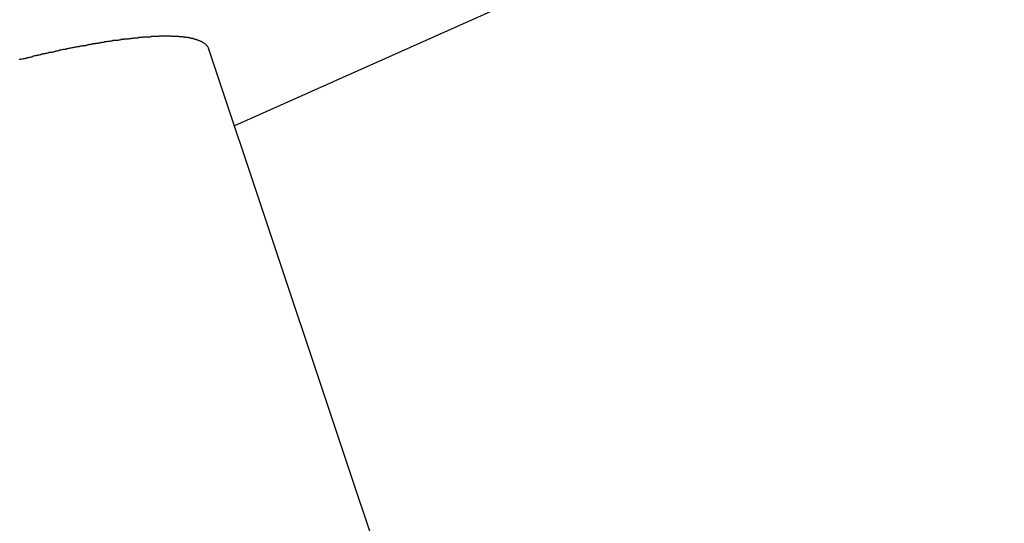
# Model space of a CAD drawing. Extents: x -67 to -21.1, y 22 to 49.3.
# Drawn here: x -37.4 to -36.7, y 29.2 to 29.5 of the extents above; entities that cross this region are included whole.
import ezdxf

# ---------------------------------------------------------------- set-up
doc = ezdxf.new("R2010")
doc.units = 0
doc.layers.get('0').update_dxf_attribs({"linetype": 'CONTINUOUS'})

msp = doc.modelspace()

# ---------------------------------------------------------------- linework, layer by layer
at = {"color": 0}
for points in [[(-37.0625, 29.5229), (-37.2534, 29.4379)], [(-37.0625, 29.5229), (-37.2534, 29.4379)], [(-37.0625, 29.5229), (-37.2534, 29.4379)], [(-37.0625, 29.5229), (-37.2534, 29.4379)], [(-37.0625, 29.5229), (-37.2534, 29.4379)], [(-37.0625, 29.5229), (-37.2534, 29.4379)], [(-37.0625, 29.5229), (-37.2534, 29.4379)], [(-37.0625, 29.5229), (-37.2534, 29.4379)], [(-37.0625, 29.5229), (-37.2534, 29.4379)], [(-37.0625, 29.5229), (-37.2534, 29.4379)], [(-37.0625, 29.5229), (-37.2534, 29.4379)], [(-37.0625, 29.5229), (-37.2534, 29.4379)], [(-37.0625, 29.5229), (-37.2534, 29.4379)], [(-37.0625, 29.5229), (-37.2534, 29.4379)], [(-37.0625, 29.5229), (-37.2534, 29.4379)], [(-37.0625, 29.5229), (-37.2534, 29.4379)], [(-37.0625, 29.5229), (-37.2534, 29.4379)], [(-37.0625, 29.5229), (-37.2534, 29.4379)], [(-37.0625, 29.5229), (-37.2534, 29.4379)], [(-37.0625, 29.5229), (-37.2534, 29.4379)], [(-37.0625, 29.5229), (-37.2534, 29.4379)], [(-37.3009, 29.5003), (-37.3058, 29.5002), (-37.3058, 29.5002), (-37.3061, 29.5), (-37.3064, 29.5), (-37.3067, 29.5), (-37.307, 29.5), (-37.3073, 29.5), (-37.3076, 29.5), (-37.3079, 29.5), (-37.3085, 29.5), (-37.3088, 29.4999), (-37.3091, 29.4999), (-37.3094, 29.4999), (-37.3098, 29.4999), (-37.3101, 29.4999), (-37.3104, 29.4999), (-37.3107, 29.4999), (-37.3113, 29.4999), (-37.3113, 29.4999), (-37.3116, 29.4996), (-37.3119, 29.4996), (-37.3122, 29.4996), (-37.3127, 29.4996), (-37.313, 29.4996), (-37.3133, 29.4996), (-37.3136, 29.4996), (-37.3142, 29.4996), (-37.3145, 29.4995), (-37.3148, 29.4995), (-37.3151, 29.4995), (-37.3157, 29.4995), (-37.316, 29.4995), (-37.3163, 29.4995), (-37.3166, 29.4995), (-37.3172, 29.4995), (-37.3172, 29.4995), (-37.3175, 29.4992), (-37.3178, 29.4992), (-37.3181, 29.4992), (-37.3187, 29.4992), (-37.319, 29.4992), (-37.3193, 29.4992), (-37.3196, 29.4992), (-37.3202, 29.4992), (-37.3205, 29.4989), (-37.3208, 29.4989), (-37.3211, 29.4989), (-37.3217, 29.4989), (-37.322, 29.4989), (-37.3226, 29.4989), (-37.3229, 29.4989), (-37.3235, 29.4989), (-37.3235, 29.4989), (-37.3238, 29.4986), (-37.3242, 29.4986), (-37.3245, 29.4986), (-37.3251, 29.4986), (-37.3254, 29.4984), (-37.326, 29.4984), (-37.3263, 29.4984), (-37.3269, 29.4984), (-37.3272, 29.4981), (-37.3278, 29.4981), (-37.3281, 29.4981), (-37.3287, 29.4981), (-37.329, 29.4981), (-37.3296, 29.4981), (-37.3299, 29.4981), (-37.3305, 29.4981), (-37.3305, 29.4981), (-37.3308, 29.4978), (-37.3314, 29.4978), (-37.3317, 29.4978), (-37.3323, 29.4978), (-37.3326, 29.4975), (-37.3332, 29.4975), (-37.3335, 29.4975), (-37.3341, 29.4975), (-37.3344, 29.4972), (-37.335, 29.4972), (-37.3353, 29.4972), (-37.3359, 29.4972), (-37.3362, 29.4971), (-37.3368, 29.4971), (-37.3373, 29.4971), (-37.3379, 29.4971), (-37.3379, 29.4971), (-37.3382, 29.4968), (-37.3388, 29.4968), (-37.3391, 29.4968), (-37.3397, 29.4968), (-37.34, 29.4965), (-37.3406, 29.4965), (-37.3412, 29.4965), (-37.3418, 29.4965), (-37.3421, 29.4962), (-37.3427, 29.4962), (-37.3431, 29.4962), (-37.3437, 29.4962), (-37.344, 29.4959), (-37.3446, 29.4959), (-37.3452, 29.4959), (-37.3458, 29.4959), (-37.3458, 29.4959), (-37.3461, 29.4956), (-37.3467, 29.4956), (-37.3473, 29.4954), (-37.3479, 29.4954), (-37.3482, 29.4951), (-37.3488, 29.4951), (-37.3494, 29.4951), (-37.35, 29.4951), (-37.3503, 29.4948), (-37.3509, 29.4948), (-37.3515, 29.4948), (-37.3521, 29.4948), (-37.3524, 29.4945), (-37.353, 29.4945), (-37.3536, 29.4945), (-37.3542, 29.4945), (-37.3542, 29.4945), (-37.3545, 29.4942), (-37.3551, 29.4942), (-37.3557, 29.4939), (-37.3563, 29.4939), (-37.3568, 29.4936), (-37.3574, 29.4936), (-37.358, 29.4936), (-37.3586, 29.4936), (-37.3589, 29.4933), (-37.3595, 29.4933), (-37.3601, 29.4932), (-37.3607, 29.4932), (-37.3613, 29.4929), (-37.3619, 29.4929), (-37.3625, 29.4929), (-37.3631, 29.4929), (-37.3631, 29.4929), (-37.3635, 29.4926), (-37.3641, 29.4926), (-37.3647, 29.4923), (-37.3653, 29.4923), (-37.3659, 29.492), (-37.3665, 29.492), (-37.3671, 29.4919), (-37.3677, 29.4919), (-37.3683, 29.4916), (-37.3689, 29.4916), (-37.3695, 29.4913), (-37.3701, 29.4913), (-37.3707, 29.491), (-37.3713, 29.491), (-37.3719, 29.491), (-37.3725, 29.491), (-37.3725, 29.491), (-37.3731, 29.4907), (-37.3737, 29.4907), (-37.3743, 29.4904), (-37.3749, 29.4904), (-37.3755, 29.4901), (-37.3761, 29.4901), (-37.3767, 29.4898), (-37.3773, 29.4898), (-37.3779, 29.4895), (-37.3785, 29.4895), (-37.3791, 29.4892), (-37.3797, 29.4892), (-37.3803, 29.4889), (-37.3809, 29.4889), (-37.3815, 29.4888), (-37.3823, 29.4888), (-37.3823, 29.4888), (-37.3829, 29.4885), (-37.3835, 29.4885), (-37.3841, 29.4882), (-37.3847, 29.4882), (-37.3853, 29.4879), (-37.3859, 29.4879), (-37.3865, 29.4876), (-37.3874, 29.4876), (-37.388, 29.4873), (-37.3886, 29.4873), (-37.3892, 29.487), (-37.3898, 29.487), (-37.3904, 29.4867), (-37.391, 29.4867), (-37.3916, 29.4865), (-37.3925, 29.4865), (-37.3925, 29.4865), (-37.3931, 29.4862), (-37.3937, 29.486), (-37.3943, 29.4857), (-37.395, 29.4857), (-37.3956, 29.4854), (-37.3962, 29.4854), (-37.3968, 29.4851), (-37.3977, 29.4851), (-37.3983, 29.4848), (-37.3989, 29.4848), (-37.3995, 29.4845), (-37.4004, 29.4845), (-37.401, 29.4842), (-37.4016, 29.4842), (-37.4022, 29.4839), (-37.4031, 29.4839)], [(-37.2711, 29.4911), (-37.2714, 29.4918), (-37.2714, 29.4918), (-37.2714, 29.4918), (-37.2714, 29.4918), (-37.2714, 29.4918), (-37.2714, 29.4918), (-37.2714, 29.4918), (-37.2714, 29.4918), (-37.2714, 29.4918), (-37.2714, 29.4921), (-37.2714, 29.4921), (-37.2714, 29.4921), (-37.2714, 29.4921), (-37.2714, 29.4921), (-37.2714, 29.4921), (-37.2714, 29.4921), (-37.2714, 29.4921), (-37.2717, 29.4924), (-37.2717, 29.4924), (-37.2717, 29.4924), (-37.2717, 29.4924), (-37.2717, 29.4924), (-37.2717, 29.4924), (-37.2717, 29.4924), (-37.2717, 29.4924), (-37.2717, 29.4924), (-37.2718, 29.4927), (-37.2718, 29.4927), (-37.2718, 29.4927), (-37.2718, 29.4927), (-37.2718, 29.4927), (-37.2718, 29.4927), (-37.2718, 29.4927), (-37.2718, 29.4927), (-37.2721, 29.493), (-37.2721, 29.493), (-37.2721, 29.493), (-37.2721, 29.493), (-37.2721, 29.493), (-37.2721, 29.493), (-37.2721, 29.493), (-37.2721, 29.493), (-37.2721, 29.493), (-37.2722, 29.4932), (-37.2722, 29.4932), (-37.2722, 29.4932), (-37.2722, 29.4932), (-37.2722, 29.4932), (-37.2722, 29.4932), (-37.2722, 29.4932), (-37.2722, 29.4932), (-37.2725, 29.4935), (-37.2725, 29.4935), (-37.2725, 29.4935), (-37.2725, 29.4935), (-37.2725, 29.4935), (-37.2725, 29.4935), (-37.2725, 29.4935), (-37.2725, 29.4935), (-37.2725, 29.4935), (-37.2727, 29.4938), (-37.2727, 29.4938), (-37.2727, 29.4938), (-37.2727, 29.4938), (-37.2727, 29.4938), (-37.2727, 29.4938), (-37.2727, 29.4938), (-37.2727, 29.4938), (-37.273, 29.4941), (-37.273, 29.4941), (-37.273, 29.4941), (-37.273, 29.4941), (-37.273, 29.4941), (-37.273, 29.4941), (-37.273, 29.4941), (-37.273, 29.4941), (-37.273, 29.4941), (-37.2733, 29.4943), (-37.2733, 29.4943), (-37.2733, 29.4943), (-37.2733, 29.4943), (-37.2733, 29.4943), (-37.2733, 29.4943), (-37.2733, 29.4943), (-37.2733, 29.4943), (-37.2736, 29.4946), (-37.2736, 29.4946), (-37.2736, 29.4946), (-37.2736, 29.4946), (-37.2736, 29.4946), (-37.2736, 29.4946), (-37.2736, 29.4946), (-37.2736, 29.4946), (-37.2736, 29.4946), (-37.2739, 29.4948), (-37.2739, 29.4948), (-37.2739, 29.4948), (-37.2739, 29.4948), (-37.2739, 29.4948), (-37.2739, 29.4948), (-37.2739, 29.4948), (-37.2739, 29.4948), (-37.2742, 29.4951), (-37.2742, 29.4951), (-37.2742, 29.4951), (-37.2742, 29.4951), (-37.2742, 29.4951), (-37.2742, 29.4951), (-37.2742, 29.4951), (-37.2742, 29.4951), (-37.2742, 29.4951), (-37.2745, 29.4953), (-37.2745, 29.4953), (-37.2745, 29.4953), (-37.2745, 29.4953), (-37.2745, 29.4953), (-37.2745, 29.4953), (-37.2745, 29.4953), (-37.2745, 29.4953), (-37.2748, 29.4956), (-37.2748, 29.4956), (-37.2748, 29.4956), (-37.2748, 29.4956), (-37.2748, 29.4956), (-37.2748, 29.4956), (-37.2748, 29.4956), (-37.2748, 29.4956), (-37.2748, 29.4956), (-37.2751, 29.4957), (-37.2751, 29.4957), (-37.2751, 29.4957), (-37.2751, 29.4957), (-37.2753, 29.4957), (-37.2753, 29.4957), (-37.2753, 29.4957), (-37.2753, 29.4957), (-37.2756, 29.496), (-37.2756, 29.496), (-37.2756, 29.496), (-37.2756, 29.496), (-37.2756, 29.496), (-37.2756, 29.496), (-37.2756, 29.496), (-37.2756, 29.496), (-37.2756, 29.496), (-37.2759, 29.4961), (-37.2759, 29.4961), (-37.2759, 29.4961), (-37.2759, 29.4961), (-37.2761, 29.4961), (-37.2761, 29.4961), (-37.2761, 29.4961), (-37.2761, 29.4961), (-37.2764, 29.4964), (-37.2764, 29.4964), (-37.2764, 29.4964), (-37.2764, 29.4964), (-37.2764, 29.4964), (-37.2764, 29.4964), (-37.2764, 29.4964), (-37.2764, 29.4964), (-37.2764, 29.4964), (-37.2767, 29.4965), (-37.2767, 29.4965), (-37.2767, 29.4965), (-37.2767, 29.4965), (-37.2769, 29.4965), (-37.2769, 29.4965), (-37.2769, 29.4965), (-37.2769, 29.4965), (-37.2772, 29.4968), (-37.2772, 29.4968), (-37.2772, 29.4968), (-37.2772, 29.4968), (-37.2772, 29.4968), (-37.2772, 29.4968), (-37.2772, 29.4968), (-37.2772, 29.4968), (-37.2772, 29.4968), (-37.2775, 29.4969), (-37.2775, 29.4969), (-37.2775, 29.4969), (-37.2775, 29.4969), (-37.2778, 29.4969), (-37.2778, 29.4969), (-37.2778, 29.4969), (-37.2778, 29.4969), (-37.2781, 29.4972), (-37.2781, 29.4972), (-37.2781, 29.4972), (-37.2781, 29.4972), (-37.2781, 29.4972), (-37.2781, 29.4972), (-37.2781, 29.4972), (-37.2781, 29.4972), (-37.2781, 29.4972), (-37.2784, 29.4972), (-37.2784, 29.4972), (-37.2784, 29.4972), (-37.2784, 29.4972), (-37.2787, 29.4972), (-37.2787, 29.4972), (-37.2787, 29.4972), (-37.2787, 29.4972), (-37.279, 29.4975), (-37.279, 29.4975), (-37.279, 29.4975), (-37.279, 29.4975), (-37.279, 29.4975), (-37.2791, 29.4975), (-37.2791, 29.4975), (-37.2791, 29.4975), (-37.2791, 29.4975), (-37.2794, 29.4976), (-37.2794, 29.4976), (-37.2794, 29.4976), (-37.2794, 29.4976), (-37.2797, 29.4976), (-37.2797, 29.4976), (-37.2797, 29.4976), (-37.2797, 29.4976), (-37.28, 29.4979), (-37.28, 29.4979), (-37.28, 29.4979), (-37.28, 29.4979), (-37.28, 29.4979), (-37.2801, 29.4979), (-37.2801, 29.4979), (-37.2801, 29.4979), (-37.2801, 29.4979), (-37.2804, 29.4979), (-37.2804, 29.4979), (-37.2804, 29.4979), (-37.2804, 29.4979), (-37.2807, 29.4979), (-37.2807, 29.4979), (-37.2807, 29.4979), (-37.2807, 29.4979), (-37.281, 29.4982), (-37.281, 29.4982), (-37.281, 29.4982), (-37.281, 29.4982), (-37.281, 29.4982), (-37.2812, 29.4982), (-37.2812, 29.4982), (-37.2812, 29.4982), (-37.2812, 29.4982), (-37.2815, 29.4982), (-37.2815, 29.4982), (-37.2815, 29.4982), (-37.2815, 29.4982), (-37.2818, 29.4982), (-37.2818, 29.4982), (-37.2818, 29.4982), (-37.2818, 29.4982), (-37.2821, 29.4985), (-37.2821, 29.4985), (-37.2821, 29.4985), (-37.2821, 29.4985), (-37.2821, 29.4985), (-37.2823, 29.4985), (-37.2823, 29.4985), (-37.2823, 29.4985), (-37.2823, 29.4985), (-37.2826, 29.4985), (-37.2826, 29.4985), (-37.2826, 29.4985), (-37.2826, 29.4985), (-37.2829, 29.4985), (-37.2829, 29.4985), (-37.2829, 29.4985), (-37.2829, 29.4985), (-37.2832, 29.4987), (-37.2832, 29.4987), (-37.2832, 29.4987), (-37.2832, 29.4987), (-37.2832, 29.4987), (-37.2834, 29.4987), (-37.2834, 29.4987), (-37.2834, 29.4987), (-37.2834, 29.4987), (-37.2837, 29.4987), (-37.2837, 29.4987), (-37.2837, 29.4987), (-37.2837, 29.4987), (-37.284, 29.4987), (-37.284, 29.4987), (-37.284, 29.4987), (-37.284, 29.4987), (-37.2843, 29.499), (-37.2843, 29.499), (-37.2843, 29.499), (-37.2843, 29.499), (-37.2843, 29.499), (-37.2846, 29.499), (-37.2846, 29.499), (-37.2846, 29.499), (-37.2846, 29.499), (-37.2849, 29.499), (-37.2849, 29.499), (-37.2849, 29.499), (-37.2849, 29.499), (-37.2852, 29.499), (-37.2852, 29.499), (-37.2852, 29.499), (-37.2852, 29.499), (-37.2855, 29.4992), (-37.2855, 29.4992), (-37.2855, 29.4992), (-37.2855, 29.4992), (-37.2855, 29.4992), (-37.2858, 29.4992), (-37.2858, 29.4992), (-37.2858, 29.4992), (-37.2858, 29.4992), (-37.2861, 29.4992), (-37.2861, 29.4992), (-37.2861, 29.4992), (-37.2861, 29.4992), (-37.2864, 29.4992), (-37.2864, 29.4992), (-37.2865, 29.4992), (-37.2865, 29.4992), (-37.2868, 29.4994), (-37.2868, 29.4994), (-37.2868, 29.4994), (-37.2868, 29.4994), (-37.2868, 29.4994), (-37.2871, 29.4994), (-37.2871, 29.4994), (-37.2871, 29.4994), (-37.2871, 29.4994), (-37.2874, 29.4994), (-37.2874, 29.4994), (-37.2874, 29.4994), (-37.2874, 29.4994), (-37.2877, 29.4994), (-37.2877, 29.4994), (-37.2877, 29.4994), (-37.2877, 29.4994), (-37.288, 29.4995), (-37.288, 29.4995), (-37.288, 29.4995), (-37.288, 29.4995), (-37.288, 29.4995), (-37.2883, 29.4995), (-37.2883, 29.4995), (-37.2883, 29.4995), (-37.2883, 29.4995), (-37.2886, 29.4995), (-37.2886, 29.4995), (-37.2886, 29.4995), (-37.2886, 29.4995), (-37.2889, 29.4995), (-37.2889, 29.4995), (-37.289, 29.4995), (-37.289, 29.4995), (-37.2893, 29.4997), (-37.2893, 29.4997), (-37.2893, 29.4997), (-37.2893, 29.4997), (-37.2893, 29.4997), (-37.2896, 29.4997), (-37.2896, 29.4997), (-37.2896, 29.4997), (-37.2896, 29.4997), (-37.2899, 29.4997), (-37.2899, 29.4997), (-37.2899, 29.4997), (-37.2899, 29.4997), (-37.2902, 29.4997), (-37.2902, 29.4997), (-37.2904, 29.4997), (-37.2904, 29.4997), (-37.2907, 29.4998), (-37.2907, 29.4998), (-37.2907, 29.4998), (-37.2907, 29.4998), (-37.2907, 29.4998), (-37.291, 29.4998), (-37.291, 29.4998), (-37.291, 29.4998), (-37.291, 29.4998), (-37.2913, 29.4998), (-37.2913, 29.4998), (-37.2913, 29.4998), (-37.2913, 29.4998), (-37.2916, 29.4998), (-37.2916, 29.4998), (-37.2917, 29.4998), (-37.2917, 29.4998), (-37.292, 29.4999), (-37.292, 29.4999), (-37.292, 29.4999), (-37.292, 29.4999), (-37.292, 29.4999), (-37.2923, 29.4999), (-37.2923, 29.4999), (-37.2923, 29.4999), (-37.2923, 29.4999), (-37.2926, 29.4999), (-37.2926, 29.4999), (-37.2926, 29.4999), (-37.2926, 29.4999), (-37.2929, 29.4999), (-37.2929, 29.4999), (-37.293, 29.4999), (-37.293, 29.4999), (-37.2933, 29.5), (-37.2933, 29.5), (-37.2933, 29.5), (-37.2933, 29.5), (-37.2933, 29.5), (-37.2936, 29.5), (-37.2936, 29.5), (-37.2937, 29.5), (-37.2937, 29.5), (-37.294, 29.5), (-37.294, 29.5), (-37.294, 29.5), (-37.294, 29.5), (-37.2943, 29.5), (-37.2943, 29.5), (-37.2946, 29.5), (-37.2946, 29.5), (-37.2949, 29.5001), (-37.2949, 29.5001), (-37.2949, 29.5001), (-37.2952, 29.5001), (-37.2952, 29.5001), (-37.2955, 29.5001), (-37.2955, 29.5001), (-37.2958, 29.5001), (-37.2958, 29.5001), (-37.2961, 29.5001), (-37.2961, 29.5001), (-37.2964, 29.5001), (-37.2964, 29.5001), (-37.2967, 29.5001), (-37.2967, 29.5001), (-37.297, 29.5001), (-37.2972, 29.5001), (-37.2975, 29.5002), (-37.2975, 29.5002), (-37.2975, 29.5002), (-37.2978, 29.5002), (-37.2979, 29.5002), (-37.2982, 29.5002), (-37.2982, 29.5002), (-37.2985, 29.5002), (-37.2988, 29.5002), (-37.2991, 29.5002), (-37.2991, 29.5002), (-37.2994, 29.5002), (-37.2997, 29.5002), (-37.3, 29.5002), (-37.3, 29.5002), (-37.3003, 29.5002), (-37.3006, 29.5002), (-37.3009, 29.5003)], [(-37.2711, 29.4911), (-37.2711, 29.4911)], [(-35.9965, 25.675), (-37.2711, 29.4911)], [(-35.9965, 25.675), (-37.2711, 29.4911)], [(-35.9965, 25.675), (-37.2711, 29.4911)], [(-35.9965, 25.675), (-37.2711, 29.4911)], [(-35.9965, 25.675), (-37.2711, 29.4911)], [(-35.9965, 25.675), (-37.2711, 29.4911)], [(-35.9965, 25.675), (-37.2711, 29.4911)], [(-35.9965, 25.675), (-37.2711, 29.4911)], [(-35.9965, 25.675), (-37.2711, 29.4911)], [(-35.9965, 25.675), (-37.2711, 29.4911)], [(-35.9965, 25.675), (-37.2711, 29.4911)], [(-35.9965, 25.675), (-37.2711, 29.4911)], [(-35.9965, 25.675), (-37.2711, 29.4911)], [(-35.9965, 25.675), (-37.2711, 29.4911)], [(-35.9965, 25.675), (-37.2711, 29.4911)], [(-35.9965, 25.675), (-37.2711, 29.4911)], [(-35.9965, 25.675), (-37.2711, 29.4911)], [(-35.9965, 25.675), (-37.2711, 29.4911)], [(-35.9965, 25.675), (-37.2711, 29.4911)], [(-35.9965, 25.675), (-37.2711, 29.4911)], [(-35.9965, 25.675), (-37.2711, 29.4911)], [(-37.2534, 29.4379), (-37.2534, 29.4379)]]:
    msp.add_lwpolyline(points, dxfattribs=at)

doc.saveas('drawing.dxf')
